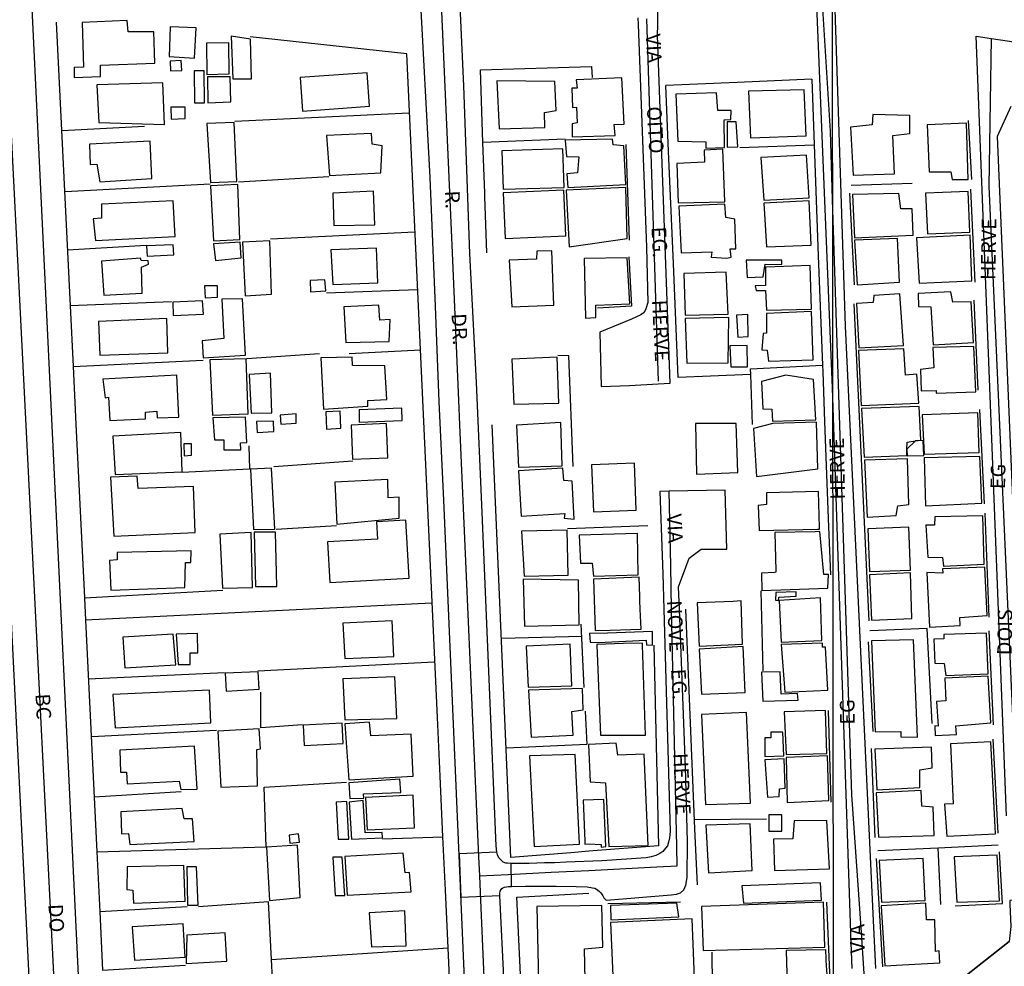
# Model space of a CAD drawing. Units: millimetres. Extents: x 185534 to 187948, y 1671515 to 1674289.
# Drawn here: x 185878 to 186046, y 1673437 to 1673600 of the extents above; entities that cross this region are included whole.
import ezdxf
from ezdxf.enums import TextEntityAlignment as Align

# ---------------------------------------------------------------- set-up
doc = ezdxf.new("R2010")
doc.units = ezdxf.units.MM
for name, color, linetype in [('V-CRUZAMENTO', 1, 'Continuous'), ('V-EDIFICACAO', 61, 'Continuous'), ('V-EIXO_DE_LOGRADOURO', 3, 'Continuous'), ('V-LOTE', 1, 'Continuous'), ('V-NOME_DOS_LOGRADOUROS', 7, 'Continuous'), ('V-QUADRA', 2, 'Continuous'), ('V-TESTADA', 210, 'Continuous'), ('X-LIMITE_1000', 7, 'Continuous')]:
    doc.layers.add(name, color=color, linetype=linetype)

msp = doc.modelspace()

# ---------------------------------------------------------------- linework, layer by layer
at = {"layer": 'V-CRUZAMENTO'}
for points in [[(185961.73, 1673455.11), (185961.14, 1673455.16), (185960.82, 1673455.18), (185960.36, 1673455.36), (185959.63, 1673456.1), (185959.42, 1673456.57), (185959.3, 1673457.07), (185952.82, 1673456.79), (185953.15, 1673449.32), (185959.81, 1673449.61), (185959.83, 1673450.05), (185959.89, 1673450.39), (185960.11, 1673450.79), (185960.33, 1673450.94), (185960.63, 1673451.07), (185960.95, 1673451.12), (185961.29, 1673451.18), (185961.81, 1673451.19)], [(186059.25, 1673442.17), (186054.68, 1673447.83), (186052.08, 1673447.18), (186050.63, 1673448.9), (186047.15, 1673448.76), (186047.17, 1673448.15), (186047.32, 1673444.32), (186047.03, 1673441.76), (186038.39, 1673434.91), (186042.6, 1673429.6), (186045.39, 1673429.09), (186045.47, 1673428.96), (186045.65, 1673428.67), (186046.58, 1673427.16), (186049.74, 1673427.29), (186049.68, 1673428.67), (186049.44, 1673434.25), (186051.29, 1673435.74)]]:
    msp.add_lwpolyline(points, close=True, dxfattribs=at)
at = {"layer": 'V-EDIFICACAO'}
for points in [[(185897.93, 1673597.62), (185896.15, 1673597.62), (185895.98, 1673599.57), (185888.26, 1673599.23), (185888.51, 1673591.59), (185886.9, 1673591.51), (185886.9, 1673589.81), (185891.4, 1673589.98), (185891.4, 1673591.93), (185900.74, 1673592.27), (185900.57, 1673597.62), (185897.93, 1673597.62)], [(185903.37, 1673598.47), (185903.2, 1673593.38), (185907.53, 1673593.12), (185907.78, 1673598.3), (185903.37, 1673598.47)], [(185913.81, 1673596.86), (185914.06, 1673589.56), (185917.29, 1673589.56), (185917.12, 1673596.35), (185913.81, 1673596.86)], [(185909.56, 1673595.67), (185909.65, 1673590.32), (185913.47, 1673590.41), (185913.38, 1673595.75), (185909.56, 1673595.67)], [(185903.34, 1673592.62), (185903.42, 1673590.95), (185905.32, 1673590.98), (185905.22, 1673592.69), (185903.34, 1673592.62)], [(185907.44, 1673590.92), (185907.53, 1673585.48), (185909.22, 1673585.48), (185909.14, 1673590.92), (185907.44, 1673590.92)], [(185909.73, 1673589.9), (185909.82, 1673585.48), (185913.72, 1673585.65), (185913.64, 1673589.9), (185909.73, 1673589.9)], [(185925.6, 1673589.81), (185926.03, 1673584.04), (185937.49, 1673584.89), (185937.06, 1673590.58), (185925.6, 1673589.81)], [(185959.3, 1673589.22), (185959.72, 1673580.98), (185967.53, 1673581.24), (185967.45, 1673583.79), (185969.48, 1673584.13), (185969.23, 1673589.13), (185959.3, 1673589.22)], [(185972.88, 1673589.39), (185973.03, 1673587.96), (185972.13, 1673587.96), (185972.24, 1673584.68), (185972.92, 1673584.72), (185973.07, 1673582.04), (185972.17, 1673581.84), (185972.2, 1673579.63), (185979.59, 1673579.88), (185979.42, 1673581.75), (185981.13, 1673581.8), (185980.72, 1673589.75), (185972.88, 1673589.39)], [(185890.8, 1673588.54), (185891.14, 1673582.09), (185902.35, 1673581.75), (185902.09, 1673588.88), (185890.8, 1673588.54)], [(186002.42, 1673587.44), (186002.76, 1673579.46), (186012.26, 1673579.8), (186011.92, 1673587.69), (186002.42, 1673587.44)], [(185989.94, 1673586.93), (185990.28, 1673578.86), (185995.11, 1673578.77), (185995.08, 1673577.67), (185998.31, 1673577.81), (185998.23, 1673582.56), (185999.39, 1673582.58), (185999.45, 1673584.13), (185997.15, 1673584.13), (185996.9, 1673587.18), (185989.94, 1673586.93)], [(185903.45, 1673584.72), (185903.54, 1673582.68), (185905.91, 1673582.77), (185905.91, 1673584.72), (185903.45, 1673584.72)], [(186023.71, 1673583.43), (186023.58, 1673581.69), (186019.88, 1673581.29), (186020.35, 1673573.03), (186027.4, 1673573.29), (186027.1, 1673579.84), (186030.04, 1673580.18), (186030.02, 1673583.27), (186023.71, 1673583.43)], [(185909.65, 1673581.92), (185910.24, 1673571.82), (185914.74, 1673571.99), (185914.32, 1673582.09), (185909.65, 1673581.92)], [(185998.75, 1673582.22), (185998.75, 1673577.83), (186000.55, 1673577.93), (186000.29, 1673582.22), (185998.75, 1673582.22)], [(186033.03, 1673581.71), (186033.37, 1673573.65), (186037.07, 1673573.65), (186037.27, 1673572.32), (186040.04, 1673572.34), (186039.73, 1673581.95), (186033.03, 1673581.71)], [(185930.1, 1673579.88), (185930.61, 1673573.01), (185939.44, 1673573.43), (185939.66, 1673578.06), (185937.95, 1673578.37), (185937.83, 1673580.22), (185930.1, 1673579.88)], [(185971.01, 1673579.03), (185971.25, 1673576.26), (185973.33, 1673576.22), (185973.13, 1673573.43), (185971.27, 1673573.26), (185971.44, 1673570.97), (185981.37, 1673571.48), (185981.03, 1673578.1), (185979.23, 1673578.27), (185979.13, 1673579.2), (185971.01, 1673579.03)], [(185889.53, 1673578.35), (185889.64, 1673574.9), (185890.79, 1673574.96), (185891.31, 1673571.9), (185900.23, 1673572.5), (185899.89, 1673578.86), (185889.53, 1673578.35)], [(185960.15, 1673577.25), (185960.4, 1673570.63), (185970.84, 1673570.97), (185970.59, 1673577.59), (185960.15, 1673577.25)], [(185990.11, 1673575.04), (185990.36, 1673568.34), (185998.34, 1673568.51), (185998, 1673577.5), (185994.78, 1673577.34), (185994.86, 1673575.3), (185990.11, 1673575.04)], [(186004.54, 1673576.06), (186005.05, 1673568.76), (186012.77, 1673569.19), (186012.35, 1673576.49), (186004.54, 1673576.06)], [(185910.24, 1673571.22), (185910.75, 1673561.8), (185915.25, 1673562.06), (185914.91, 1673571.48), (185910.24, 1673571.22)], [(185971.18, 1673570.46), (185971.69, 1673560.78), (185981.62, 1673562.23), (185981.37, 1673570.97), (185971.18, 1673570.46)], [(185931.21, 1673569.95), (185931.38, 1673564.43), (185938.42, 1673564.52), (185938.17, 1673570.29), (185931.21, 1673569.95)], [(185960.4, 1673570.04), (185960.74, 1673562.23), (185971.1, 1673562.65), (185970.76, 1673570.46), (185960.4, 1673570.04)], [(186020.24, 1673569.76), (186020.58, 1673562.34), (186030.63, 1673562.78), (186030.46, 1673567.3), (186028.47, 1673567.27), (186028.17, 1673569.92), (186020.24, 1673569.76)], [(186032.69, 1673569.99), (186033.04, 1673563.02), (186040.3, 1673563.28), (186040.05, 1673570.28), (186032.69, 1673569.99)], [(185891.57, 1673568.08), (185891.59, 1673565.71), (185890.15, 1673565.59), (185890.55, 1673561.89), (185904.21, 1673562.57), (185903.88, 1673568.68), (185891.57, 1673568.08)], [(185990.45, 1673567.74), (185990.87, 1673559.77), (185996.13, 1673559.92), (185996.02, 1673559.02), (185998.68, 1673558.83), (185999.41, 1673558.98), (185999.26, 1673560.41), (186000.21, 1673560.44), (186000.04, 1673565.54), (185998.51, 1673565.79), (185998.34, 1673568.08), (185990.45, 1673567.74)], [(186005.05, 1673568.25), (186005.47, 1673560.78), (186013.11, 1673561.04), (186012.77, 1673568.68), (186005.05, 1673568.25)], [(186020.56, 1673561.9), (186021, 1673554.28), (186028.24, 1673554.7), (186027.92, 1673562.2), (186020.56, 1673561.9)], [(186031.17, 1673562.3), (186031.61, 1673554.53), (186040.64, 1673554.96), (186040.39, 1673562.78), (186031.17, 1673562.3)], [(185899.29, 1673560.95), (185899.38, 1673559.17), (185903.96, 1673559.43), (185903.88, 1673561.12), (185899.29, 1673560.95)], [(185910.75, 1673561.29), (185911.09, 1673558.41), (185915.5, 1673558.92), (185915.33, 1673561.55), (185910.75, 1673561.29)], [(185915.76, 1673561.55), (185916.18, 1673552.38), (185920.68, 1673552.64), (185920.43, 1673561.8), (185915.76, 1673561.55)], [(185930.87, 1673560.27), (185931.21, 1673554.33), (185938.93, 1673554.59), (185938.67, 1673560.53), (185930.87, 1673560.27)], [(185891.57, 1673558.32), (185891.99, 1673552.47), (185898.53, 1673552.81), (185898.44, 1673557.27), (185899.63, 1673557.81), (185899.57, 1673558.37), (185898.36, 1673558.41), (185898.29, 1673558.83), (185891.57, 1673558.32)], [(185966.17, 1673560.02), (185966.09, 1673558.66), (185961.42, 1673558.49), (185961.85, 1673550.51), (185969.06, 1673550.77), (185968.72, 1673560.11), (185966.17, 1673560.02)], [(185974.24, 1673558.75), (185974.49, 1673548.56), (185976.27, 1673548.65), (185976.27, 1673550.77), (185982.05, 1673551.02), (185981.62, 1673558.92), (185974.24, 1673558.75)], [(186008.09, 1673557.76), (186008.09, 1673558.51), (186001.99, 1673558.49), (186002.16, 1673555.52), (186004.89, 1673555.61), (186005.27, 1673557.83)], [(186005.3, 1673556.73), (186005.3, 1673554.16), (186003.52, 1673554.08), (186003.72, 1673553.27), (186005.3, 1673553.32), (186005.47, 1673549.92), (186013.2, 1673550.09), (186012.94, 1673557.56), (186006.92, 1673557.36), (186005.3, 1673557.3)], [(185991.3, 1673556.2), (185991.55, 1673549.07), (185998.94, 1673549.24), (185998.6, 1673556.46), (185991.3, 1673556.2)], [(185909.22, 1673554.08), (185909.31, 1673552.04), (185911.43, 1673552.13), (185911.43, 1673554.08), (185909.22, 1673554.08)], [(185927.3, 1673555.01), (185927.39, 1673553.06), (185930.02, 1673553.23), (185929.85, 1673555.1), (185927.3, 1673555.01)], [(186023.88, 1673552.45), (186023.73, 1673551.21), (186020.9, 1673551.06), (186021.28, 1673543.49), (186028.94, 1673543.85), (186028.31, 1673552.73), (186023.88, 1673552.45)], [(186037.37, 1673551.31), (186037.08, 1673553.06), (186031.44, 1673552.79), (186031.52, 1673550.55), (186033.62, 1673550.48), (186034.01, 1673544), (186040.91, 1673544.37), (186040.56, 1673551.33), (186037.37, 1673551.31)], [(185903.79, 1673551.28), (185903.88, 1673548.99), (185909.05, 1673549.24), (185908.88, 1673551.53), (185903.79, 1673551.28)], [(185912.19, 1673551.79), (185912.53, 1673545.08), (185908.8, 1673544.66), (185908.97, 1673541.77), (185916.27, 1673542.2), (185915.76, 1673551.87), (185912.19, 1673551.79)], [(185933.07, 1673550.51), (185933.41, 1673544.4), (185940.88, 1673544.57), (185941.03, 1673548.3), (185939.23, 1673548.2), (185939.1, 1673550.77), (185933.07, 1673550.51)], [(186000.37, 1673549.06), (186000.56, 1673545.31), (186002.37, 1673545.43), (186002.31, 1673549.16), (186000.37, 1673549.06)], [(186005.47, 1673549.33), (186005.5, 1673546), (186004.94, 1673545.92), (186004.71, 1673543.13), (186005.58, 1673543.07), (186005.81, 1673541.18), (186013.45, 1673541.43), (186013.2, 1673549.67), (186005.47, 1673549.33)], [(185891.06, 1673547.97), (185891.31, 1673542.2), (185902.94, 1673542.62), (185902.77, 1673548.48), (185891.06, 1673547.97)], [(185991.55, 1673548.48), (185991.81, 1673540.84), (185998.94, 1673540.92), (185999.02, 1673548.65), (185991.55, 1673548.48)], [(185999.19, 1673543.81), (185999.36, 1673540.24), (186002.25, 1673540.24), (186002.16, 1673543.89), (185999.19, 1673543.81)], [(186033.98, 1673543.54), (186034.13, 1673540.05), (186031.85, 1673539.78), (186031.95, 1673536.12), (186034.54, 1673536.17), (186034.57, 1673535.72), (186041.32, 1673535.95), (186041, 1673543.68), (186033.98, 1673543.54)], [(186021.24, 1673543.01), (186021.68, 1673533.58), (186031.56, 1673534), (186031.26, 1673538.93), (186029.3, 1673538.76), (186029.02, 1673543.29), (186021.24, 1673543.01)], [(185910.16, 1673541.43), (185910.58, 1673531.93), (185916.69, 1673532.18), (185916.35, 1673541.6), (185910.16, 1673541.43)], [(185929.17, 1673541.77), (185929.59, 1673532.94), (185937.2, 1673533.5), (185937.2, 1673534.44), (185940.46, 1673534.64), (185940.12, 1673540.41), (185934.6, 1673540.43), (185934.52, 1673541.88), (185929.17, 1673541.77)], [(185961.85, 1673541.52), (185962.19, 1673533.79), (185969.91, 1673533.96), (185969.65, 1673541.86), (185961.85, 1673541.52)], [(185891.82, 1673538.12), (185892.19, 1673534.9), (185892.76, 1673534.99), (185893.01, 1673530.99), (185899.12, 1673531.33), (185899.12, 1673532.44), (185901.04, 1673532.62), (185901.13, 1673531.48), (185904.81, 1673531.59), (185904.47, 1673538.8), (185891.82, 1673538.12)], [(185916.86, 1673538.89), (185917.2, 1673532.27), (185920.77, 1673532.35), (185920.51, 1673539.14), (185916.86, 1673538.89)], [(186008.78, 1673538.8), (186004.62, 1673537.7), (186004.88, 1673533.03), (186006.41, 1673532.94), (186006.49, 1673530.91), (186013.96, 1673531.16), (186013.54, 1673538.04), (186008.78, 1673538.8)], [(185922.21, 1673531.93), (185922.29, 1673530.4), (185924.92, 1673530.57), (185924.92, 1673532.18), (185922.21, 1673531.93)], [(185930.02, 1673532.52), (185930.1, 1673529.55), (185932.56, 1673529.72), (185932.48, 1673532.61), (185930.02, 1673532.52)], [(185935.7, 1673532.86), (185935.7, 1673530.74), (185943.09, 1673530.99), (185943, 1673533.11), (185935.7, 1673532.86)], [(186029.54, 1673526.1), (186029.57, 1673527.33), (186031, 1673527.53), (186031.92, 1673527.66), (186031.65, 1673533.44), (186021.76, 1673533.07), (186022.19, 1673524.75), (186029.52, 1673525.01)], [(186032.12, 1673532), (186032.46, 1673525.26), (186041.91, 1673525.52), (186041.67, 1673532.31), (186032.12, 1673532)], [(185910.67, 1673531.5), (185910.92, 1673527.68), (185912.53, 1673527.68), (185912.54, 1673526.01), (185915.42, 1673526.01), (185915.41, 1673527.18), (185916.48, 1673527.26), (185916.27, 1673531.59), (185910.67, 1673531.5)], [(185918.13, 1673530.82), (185918.22, 1673528.96), (185921.11, 1673529.13), (185921.02, 1673530.91), (185918.13, 1673530.82)], [(185934.35, 1673530.23), (185934.6, 1673524.37), (185940.63, 1673524.63), (185940.37, 1673530.48), (185934.35, 1673530.23)], [(185962.69, 1673530.23), (185963.03, 1673523.01), (185970.5, 1673523.27), (185970.25, 1673530.65), (185962.69, 1673530.23)], [(185993.34, 1673530.48), (185993.5, 1673521.83), (186000.55, 1673522.08), (186000.29, 1673530.48), (185993.34, 1673530.48)], [(186006.58, 1673530.48), (186003.27, 1673529.63), (186003.77, 1673521.4), (186014.3, 1673522.76), (186014.04, 1673530.74), (186006.58, 1673530.48)], [(185893.52, 1673528.36), (185893.94, 1673521.74), (185905.4, 1673522.25), (185905.15, 1673528.96), (185893.52, 1673528.36)], [(185905.66, 1673527), (185905.74, 1673524.97), (185907.02, 1673525.05), (185907.02, 1673527), (185905.66, 1673527)], [(186029.54, 1673526.1), (186029.58, 1673524.98), (186032.42, 1673525.01), (186032.31, 1673527.6), (186031, 1673527.53)], [(185975.51, 1673523.44), (185975.85, 1673515.38), (185983.15, 1673515.63), (185982.9, 1673523.69), (185975.51, 1673523.44)], [(186022.25, 1673524.22), (186022.71, 1673514.46), (186027.71, 1673514.72), (186027.96, 1673516.41), (186029.87, 1673516.63), (186029.61, 1673524.46), (186022.25, 1673524.22)], [(186032.46, 1673524.63), (186032.72, 1673516.42), (186042.34, 1673516.86), (186042.02, 1673524.86), (186032.46, 1673524.63)], [(185917.12, 1673522.67), (185917.63, 1673512.32), (185921.28, 1673512.4), (185920.68, 1673522.84), (185917.12, 1673522.67)], [(185963.03, 1673522.42), (185963.46, 1673514.61), (185970.93, 1673515.06), (185970.8, 1673514.3), (185972.54, 1673514.1), (185972.2, 1673520.64), (185970.76, 1673520.72), (185970.59, 1673522.84), (185963.03, 1673522.42)], [(185897.85, 1673519.36), (185897.68, 1673521.49), (185893.1, 1673521.32), (185893.69, 1673511.22), (185907.61, 1673511.81), (185907.36, 1673519.7), (185897.85, 1673519.36)], [(185931.55, 1673520.47), (185931.88, 1673513.25), (185942.58, 1673514.27), (185942.58, 1673517.9), (185940.71, 1673517.79), (185940.63, 1673520.89), (185931.55, 1673520.47)], [(186014.54, 1673512.69), (186014.38, 1673518.86), (186005.47, 1673518.6), (186005.47, 1673516.65), (186004.03, 1673516.48), (186004.2, 1673512.15), (186014.24, 1673512.39), (186014.55, 1673512.4), (186014.54, 1673512.69)], [(185930.27, 1673510.2), (185930.7, 1673503.24), (185944.28, 1673504), (185943.68, 1673513.93), (185938.67, 1673513.68), (185938.84, 1673510.71), (185930.27, 1673510.2)], [(186034.31, 1673514.49), (186034.27, 1673513.1), (186032.78, 1673513.07), (186033.13, 1673507.61), (186035.62, 1673507.56), (186035.81, 1673506.06), (186042.76, 1673506.41), (186042.52, 1673514.69)], [(185911.85, 1673511.56), (185912.28, 1673502.3), (185917.46, 1673502.39), (185917.2, 1673511.81), (185911.85, 1673511.56)], [(185917.71, 1673511.9), (185917.96, 1673502.56), (185921.61, 1673502.56), (185921.36, 1673511.9), (185917.71, 1673511.9)], [(185963.54, 1673512.07), (185963.97, 1673504.34), (185971.52, 1673504.51), (185971.35, 1673512.24), (185963.54, 1673512.07)], [(185973.39, 1673511.39), (185973.64, 1673506.55), (185975.6, 1673506.55), (185975.85, 1673504.34), (185983.49, 1673504.6), (185983.4, 1673511.64), (185973.39, 1673511.39)], [(186016.11, 1673504.62), (186015.32, 1673504.65), (186014.64, 1673511.98), (186013.81, 1673511.96), (186006.92, 1673511.81), (186007.08, 1673505.23), (186007.08, 1673505.02), (186006.85, 1673505), (186004.62, 1673504.85), (186004.71, 1673501.88), (186016, 1673502.3), (186016.11, 1673504.62)], [(186022.86, 1673512.45), (186023.12, 1673505.15), (186030.13, 1673505.4), (186029.86, 1673512.74), (186022.86, 1673512.45)], [(185894.28, 1673508.42), (185894.26, 1673507.13), (185892.95, 1673507.05), (185893.18, 1673501.97), (185905.83, 1673502.39), (185905.99, 1673506.69), (185906.9, 1673506.71), (185906.93, 1673508.67), (185894.28, 1673508.42)], [(186023.1, 1673504.59), (186023.45, 1673496.83), (186030.35, 1673497.08), (186030.12, 1673504.93), (186023.1, 1673504.59)], [(186035.62, 1673505.62), (186035.69, 1673504.88), (186032.95, 1673504.98), (186033.41, 1673495.63), (186038.64, 1673495.9), (186038.57, 1673497.27), (186043.29, 1673497.6), (186042.86, 1673505.86), (186035.62, 1673505.62)], [(185963.8, 1673503.83), (185964.05, 1673495.77), (185973.39, 1673496.02), (185973.3, 1673503.66), (185963.8, 1673503.83)], [(185983.81, 1673500.17), (185983.79, 1673500.85), (185983.66, 1673504.17), (185975.85, 1673503.83), (185976.11, 1673495.01), (185978.73, 1673495.09), (185984, 1673495.26), (185983.87, 1673498.7), (185983.81, 1673500.17)], [(186007.08, 1673501.54), (186007.01, 1673500.21), (186007.54, 1673500.19), (186007.62, 1673500.77), (186010.55, 1673500.91), (186010.56, 1673501.65), (186007.08, 1673501.54)], [(185993.59, 1673499.76), (185993.93, 1673492.37), (186001.4, 1673492.71), (186001.14, 1673500.1), (186001.14, 1673500.1), (185999.79, 1673500.01), (185993.59, 1673499.76)], [(186007.68, 1673500.18), (186008.02, 1673493.05), (186014.98, 1673493.31), (186014.72, 1673500.61), (186007.68, 1673500.18)], [(185932.9, 1673496.28), (185933.24, 1673490.25), (185941.65, 1673490.59), (185941.39, 1673496.7), (185932.9, 1673496.28)], [(185984.88, 1673493.37), (185984.92, 1673492.55), (185985.95, 1673492.54), (185985.95, 1673494.84), (185978.24, 1673494.6), (185975.17, 1673494.5), (185975.26, 1673493.05), (185976.63, 1673492.99), (185984.88, 1673493.37)], [(185895.22, 1673493.9), (185895.56, 1673488.64), (185904.3, 1673489.15), (185903.88, 1673494.41), (185895.22, 1673493.9)], [(185904.38, 1673494.41), (185904.72, 1673489.23), (185906.76, 1673489.23), (185906.79, 1673491.22), (185908.08, 1673491.22), (185908.03, 1673494.5), (185904.38, 1673494.41)], [(186023.44, 1673493.28), (186024.12, 1673477.69), (186028.48, 1673477.71), (186028.48, 1673476.8), (186031.33, 1673476.78), (186030.65, 1673493.44), (186023.44, 1673493.28)], [(186035.84, 1673494.32), (186035.83, 1673493.59), (186034.16, 1673493.56), (186034.32, 1673489.45), (186035.89, 1673489.4), (186036.2, 1673487.31), (186043.46, 1673487.58), (186043.19, 1673494.57), (186035.84, 1673494.32)], [(185964.31, 1673492.37), (185964.65, 1673485.33), (185972.12, 1673485.58), (185971.86, 1673492.71), (185964.31, 1673492.37)], [(185984.26, 1673492.62), (185984.25, 1673492.88), (185981, 1673492.78), (185976.44, 1673492.63), (185976.44, 1673492.52), (185977.04, 1673477.1), (185984.76, 1673477.1), (185984.26, 1673492.52)], [(185993.93, 1673491.86), (185994.35, 1673484.14), (186001.82, 1673484.4), (186001.48, 1673492.29), (185993.93, 1673491.86)], [(186008.02, 1673492.63), (186008.61, 1673484.48), (186016, 1673484.82), (186015.6, 1673492.19), (186015.05, 1673492.18), (186015.06, 1673492.88), (186008.02, 1673492.63)], [(185912.79, 1673487.71), (185912.96, 1673484.65), (185918.56, 1673484.99), (185918.39, 1673487.96), (185912.79, 1673487.71)], [(186004.62, 1673487.88), (186004.88, 1673482.95), (186010.9, 1673483.12), (186010.82, 1673484.23), (186008.02, 1673484.14), (186007.85, 1673487.96), (186004.62, 1673487.88)], [(185932.9, 1673486.77), (185933.24, 1673479.73), (185942.15, 1673479.98), (185941.82, 1673487.11), (185932.9, 1673486.77)], [(186036.01, 1673486.85), (186036.2, 1673483), (186034.6, 1673482.87), (186034.9, 1673478.62), (186034.34, 1673478.67), (186034.35, 1673477.04), (186038.02, 1673477.23), (186037.89, 1673478.71), (186043.88, 1673479.19), (186043.44, 1673487.19), (186036.01, 1673486.85)], [(185893.52, 1673484.06), (185893.94, 1673478.37), (185910.33, 1673479.22), (185910.07, 1673484.82), (185893.52, 1673484.06)], [(185964.73, 1673484.82), (185965.16, 1673476.76), (185972.37, 1673477.1), (185972.12, 1673481.17), (185974.07, 1673481.42), (185973.98, 1673485.07), (185964.73, 1673484.82)], [(186008.53, 1673481.09), (186008.87, 1673473.79), (186015.83, 1673473.96), (186015.57, 1673481.34), (186008.53, 1673481.09)], [(185994.35, 1673480.66), (185995.03, 1673465.21), (186002.76, 1673465.47), (186002.08, 1673481), (185994.35, 1673480.66)], [(185911.51, 1673477.78), (185912.02, 1673468.18), (185918.3, 1673468.44), (185918.2, 1673474.67), (185918.8, 1673474.78), (185918.56, 1673478.2), (185911.51, 1673477.78)], [(185926.11, 1673478.79), (185926.28, 1673475.31), (185932.99, 1673475.65), (185932.82, 1673479.13), (185926.11, 1673478.79)], [(185937.74, 1673477.01), (185937.49, 1673479.3), (185933.24, 1673479.05), (185933.92, 1673469.46), (185944.96, 1673470.05), (185944.62, 1673477.27), (185937.74, 1673477.01)], [(186006.24, 1673477.61), (186006.2, 1673476.65), (186005.2, 1673476.63), (186005.22, 1673473.45), (186008.44, 1673473.53), (186008.27, 1673477.61), (186006.24, 1673477.61)], [(185894.71, 1673474.55), (185894.85, 1673470.73), (185895.86, 1673470.73), (185895.98, 1673468.78), (185904.89, 1673469.2), (185905.15, 1673467.76), (185907.95, 1673467.84), (185907.53, 1673475.23), (185894.71, 1673474.55)], [(185980.01, 1673473.7), (185979.75, 1673475.74), (185975, 1673475.48), (185975.26, 1673469.12), (185977.89, 1673468.95), (185978.48, 1673458), (185985.19, 1673458.17), (185984.51, 1673473.87), (185980.01, 1673473.7)], [(186024.05, 1673474.69), (186024.4, 1673467.72), (186031.77, 1673468.13), (186031.77, 1673471.15), (186033.87, 1673471.51), (186033.76, 1673475.06), (186024.05, 1673474.69)], [(186044.67, 1673461.35), (186043.88, 1673475.94), (186037.02, 1673475.62), (186037.47, 1673465.32), (186035.99, 1673465.27), (186036.39, 1673459.81), (186043.48, 1673460.16), (186044.73, 1673460.22), (186044.67, 1673461.35)], [(185973.47, 1673458.46), (185972.71, 1673473.79), (185964.9, 1673473.53), (185965.67, 1673458), (185973.43, 1673458.42), (185973.47, 1673458.42), (185973.47, 1673458.46)], [(186005.22, 1673472.85), (186005.64, 1673466.49), (186007.68, 1673466.57), (186007.69, 1673467.92), (186008.69, 1673468.01), (186008.53, 1673473.02), (186005.22, 1673472.85)], [(186008.87, 1673473.28), (186009.04, 1673465.55), (186016.17, 1673465.89), (186015.91, 1673473.53), (186008.87, 1673473.28)], [(185933.92, 1673468.95), (185934.09, 1673466.23), (185936.5, 1673466.33), (185936.45, 1673467.04), (185942.83, 1673467.25), (185942.66, 1673469.54), (185933.92, 1673468.95)], [(185936.81, 1673466.4), (185937.06, 1673460.88), (185945.21, 1673461.22), (185944.96, 1673466.83), (185936.81, 1673466.4)], [(185975.03, 1673458.46), (185977.17, 1673458.39), (185977.17, 1673457.9), (185977.97, 1673458), (185977.63, 1673466.06), (185974.07, 1673465.98), (185974.35, 1673458.94), (185974.37, 1673458.41), (185975.03, 1673458.46)], [(186024.29, 1673467.19), (186024.64, 1673459.6), (186034.2, 1673459.92), (186034.04, 1673464.75), (186032.11, 1673464.92), (186031.99, 1673467.59), (186024.29, 1673467.19)], [(185894.88, 1673463.94), (185894.98, 1673460.22), (185896.2, 1673460.26), (185896.41, 1673458.34), (185907.44, 1673458.85), (185907.19, 1673462.75), (185905.74, 1673462.75), (185905.4, 1673464.53), (185894.88, 1673463.94)], [(185931.8, 1673465.64), (185932.14, 1673459.27), (185933.92, 1673459.27), (185933.58, 1673465.72), (185931.8, 1673465.64)], [(185934.01, 1673465.64), (185934.43, 1673459.27), (185939.69, 1673459.53), (185939.67, 1673460.41), (185936.72, 1673460.38), (185936.38, 1673465.89), (185934.01, 1673465.64)], [(186005.9, 1673463.43), (186005.9, 1673460.63), (186008.1, 1673460.63), (186008.1, 1673463.43), (186005.9, 1673463.43)], [(185995.12, 1673461.65), (185995.54, 1673453.5), (186003.01, 1673453.93), (186002.67, 1673461.9), (185995.12, 1673461.65)], [(186010.23, 1673462.41), (186009.97, 1673459.36), (186006.66, 1673459.27), (186006.83, 1673453.93), (186016.25, 1673454.18), (186015.83, 1673462.5), (186010.23, 1673462.41)], [(185923.74, 1673459.95), (185923.82, 1673458.59), (185925.52, 1673458.76), (185925.35, 1673460.21), (185923.74, 1673459.95)], [(185919.83, 1673457.91), (185920.34, 1673448.75), (185925.6, 1673449.26), (185925.18, 1673458.25), (185919.83, 1673457.91)], [(185931.21, 1673456.22), (185931.63, 1673449.6), (185933.24, 1673449.6), (185932.82, 1673456.22), (185931.21, 1673456.22)], [(185933.24, 1673456.3), (185933.67, 1673449.68), (185944.62, 1673450.28), (185944.35, 1673453.55), (185943.58, 1673453.51), (185943.26, 1673456.9), (185933.24, 1673456.3)], [(186024.8, 1673455.65), (186025.16, 1673448.46), (186032.66, 1673448.79), (186032.33, 1673455.95), (186024.8, 1673455.65)], [(186037.61, 1673456.27), (186038.06, 1673448.46), (186045.39, 1673448.72), (186044.97, 1673456.56), (186037.61, 1673456.27)], [(185895.98, 1673454.52), (185895.9, 1673450.64), (185896.94, 1673450.55), (185897.09, 1673448.32), (185905.91, 1673448.66), (185905.66, 1673454.77), (185895.98, 1673454.52)], [(185906.17, 1673454.52), (185906.34, 1673447.98), (185908.12, 1673447.98), (185907.86, 1673454.52), (185906.17, 1673454.52)], [(186001.23, 1673451.29), (186001.57, 1673448.32), (186014.89, 1673448.83), (186014.72, 1673451.8), (186001.23, 1673451.29)], [(185966.17, 1673447.73), (185966.51, 1673432.37), (185974.49, 1673432.45), (185974.32, 1673440.51), (185977.46, 1673440.77), (185977.29, 1673447.9), (185966.17, 1673447.73)], [(185978.74, 1673447.9), (185978.82, 1673445.44), (185990.45, 1673445.95), (185990.11, 1673448.32), (185978.74, 1673447.9)], [(185994.35, 1673447.73), (185994.61, 1673440.18), (186015.49, 1673440.77), (186015.23, 1673448.49), (185994.35, 1673447.73)], [(186028.75, 1673437.76), (186035.19, 1673438.1), (186035.05, 1673440.13), (186034.45, 1673440.02), (186034.31, 1673445.47), (186032.86, 1673445.44), (186032.75, 1673448.33), (186025.14, 1673447.88), (186025.2, 1673446.78), (186025.52, 1673441.48), (186025.75, 1673437.6), (186028.75, 1673437.76)], [(185937.4, 1673446.63), (185937.83, 1673440.85), (185943.77, 1673441.02), (185943.51, 1673446.97), (185937.4, 1673446.63)], [(185896.83, 1673444.25), (185897.26, 1673438.56), (185905.91, 1673439.07), (185905.57, 1673444.76), (185896.83, 1673444.25)], [(185978.74, 1673445.01), (185979.42, 1673430.67), (185993.34, 1673431.09), (185992.74, 1673445.61), (185978.74, 1673445.01)], [(185906.17, 1673442.81), (185906.08, 1673437.97), (185913.04, 1673438.39), (185912.79, 1673443.23), (185906.17, 1673442.81)], [(186015.78, 1673437.36), (186015.66, 1673440.34), (186008.87, 1673440.18), (186009.04, 1673434.32), (186006.15, 1673434.15), (186006.58, 1673425.92), (186016.25, 1673426.26), (186015.8, 1673437.1), (186015.78, 1673437.36)]]:
    msp.add_lwpolyline(points, close=True, dxfattribs=at)
at = {"layer": 'V-EIXO_DE_LOGRADOURO'}
for points in [[(185887.58, 1673353.44), (185875.2, 1673599.29), (185875.13, 1673600.59), (185874.46, 1673613.92), (185874.08, 1673621.46)], [(185949.2, 1673614.8), (185949.57, 1673606.3), (185951.45, 1673563.61), (185951.62, 1673559.74), (185952.72, 1673534.5), (185952.91, 1673530.29), (185956.16, 1673456.27), (185956.3, 1673453.01)], [(186023.36, 1673419.29), (186022.15, 1673437.1), (186021.73, 1673443.31), (186020.12, 1673466.85), (186016.81, 1673568.89), (186016.43, 1673580.59), (186015.01, 1673603.48), (186014.67, 1673608.99)], [(185984.92, 1673599.83), (185986.95, 1673537.74)], [(186049.06, 1673449.01), (186048.65, 1673458.34), (186048.35, 1673465.03), (186043.63, 1673571.19), (186044.02, 1673596.47)], [(185956.3, 1673453.01), (185961.23, 1673453.25), (185968.62, 1673453.61), (185975.03, 1673453.93), (185986.69, 1673454.51), (185990.21, 1673454.68), (185990.14, 1673457.96), (185989.24, 1673498.7), (185989.08, 1673506.14), (185988.8, 1673518.91)], [(185956.3, 1673453.01), (185956.48, 1673448.81), (185959.09, 1673389.41), (185959.99, 1673381.06)]]:
    msp.add_lwpolyline(points, dxfattribs=at)
at = {"layer": 'V-LOTE'}
for points in [[(185883.83, 1673599.29), (185886.21, 1673550.64)], [(185943.89, 1673593.82), (185917.06, 1673596.77)], [(185950.06, 1673459.67), (185949.59, 1673470.08), (185949.12, 1673480.15), (185947.07, 1673524.66), (185946.68, 1673533.31), (185943.89, 1673593.82)], [(185956.47, 1673591.09), (185975.49, 1673591.68), (185975.62, 1673589.81)], [(185956.91, 1673578.65), (185956.47, 1673591.09)], [(186013.22, 1673589.5), (186000.46, 1673588.96), (185988.24, 1673588.44)], [(186013.22, 1673589.5), (186013.64, 1673578.26)], [(185990.38, 1673538.38), (185989.54, 1673557.91), (185988.72, 1673577.18), (185988.24, 1673588.44)], [(185914.4, 1673582.29), (185944.3, 1673583.74)], [(185884.84, 1673580.73), (185898.96, 1673581.43)], [(185971.02, 1673579.22), (185956.91, 1673578.65)], [(185957.58, 1673559.74), (185957.24, 1673569.4), (185957.22, 1673570.01), (185956.91, 1673578.65)], [(186000.92, 1673577.78), (186013.64, 1673578.26)], [(186013.64, 1673578.26), (186014.36, 1673559.26), (186015.07, 1673540.48)], [(185930.54, 1673572.76), (185915.06, 1673571.83)], [(185910.21, 1673571.54), (185885.34, 1673570.21)], [(186020, 1673571.33), (186030.46, 1673571.7)], [(185920.52, 1673562.13), (185945.23, 1673563.35)], [(185885.74, 1673560.28), (185899.24, 1673561.07)], [(185945.7, 1673553.41), (185930.13, 1673552.84)], [(185903.6, 1673551.36), (185886.21, 1673550.64)], [(185886.21, 1673550.64), (185886.72, 1673540.28)], [(185916.48, 1673541.64), (185928.92, 1673542.48)], [(185933.99, 1673542.5), (185946.21, 1673543.15)], [(185972.35, 1673523.11), (185971.61, 1673542.11), (185969.76, 1673542.13)], [(185886.72, 1673540.28), (185908.98, 1673541.35)], [(185886.72, 1673540.28), (185887.2, 1673530.41), (185888.65, 1673500.64)], [(186002.79, 1673538.88), (186002.75, 1673539.88), (186015.07, 1673540.48)], [(186015.07, 1673540.48), (186015.11, 1673539.34), (186015.43, 1673530.86), (186016.06, 1673514.21), (186016.42, 1673504.57)], [(186002.79, 1673538.88), (185990.38, 1673538.38)], [(186003.09, 1673530.31), (186002.79, 1673538.88)], [(185986.16, 1673492.52), (185986.97, 1673458.16), (185975.03, 1673457.2), (185971.96, 1673456.95), (185961.72, 1673456.12), (185958.51, 1673530.29)], [(185916.79, 1673526.69), (185916.92, 1673522.7), (185905.41, 1673522.08)], [(185934.61, 1673524.06), (185921.11, 1673523.09)], [(185921.5, 1673512.38), (185931.83, 1673513.04)], [(185985.15, 1673512.98), (185971.39, 1673512.45)], [(185888.65, 1673500.64), (185912.39, 1673501.94)], [(186004.94, 1673488.12), (186004.55, 1673501.84)], [(185888.65, 1673500.64), (185888.84, 1673496.78)], [(185948.16, 1673499.73), (185888.84, 1673496.78)], [(185993.64, 1673451.46), (185993.23, 1673461.05), (185991.64, 1673498.7)], [(185888.84, 1673496.78), (185890.78, 1673457.13)], [(185974.24, 1673485.26), (185973.76, 1673496.11)], [(186033.88, 1673479.08), (186033, 1673495.4), (186023.19, 1673494.97)], [(185973.85, 1673493.98), (185960.17, 1673493.69)], [(185918.38, 1673488.11), (185948.58, 1673489.65)], [(185889.37, 1673486.76), (185912.64, 1673487.82)], [(185926, 1673478.88), (185918.85, 1673478.33), (185918.85, 1673484.48)], [(185974.41, 1673481.21), (185974.72, 1673475.48), (185960.95, 1673474.89)], [(185911.26, 1673477.89), (185889.91, 1673476.81)], [(185890.78, 1673457.13), (185919.81, 1673457.99), (185919.45, 1673468.21), (185933.53, 1673469.07)], [(185890.34, 1673466.51), (185905.21, 1673467.43)], [(185993.19, 1673462.62), (186005.46, 1673462.76)], [(185939.71, 1673459.35), (185950.06, 1673459.67)], [(185950.94, 1673440.67), (185950.48, 1673450.56), (185950.06, 1673459.67)], [(186024.58, 1673457.35), (186034.89, 1673457.82)], [(186034.89, 1673457.82), (186045.16, 1673458.28)], [(186035.32, 1673448.1), (186034.89, 1673457.82)], [(185890.78, 1673457.13), (185891.29, 1673446.8)], [(185978.42, 1673390.94), (185970.83, 1673384.5), (185965.49, 1673390.3), (185962.71, 1673449.36), (185975.03, 1673450.02)], [(185906.25, 1673447.67), (185891.29, 1673446.8)], [(185920.71, 1673438.68), (185920.19, 1673448.53), (185908.19, 1673447.69)], [(185891.29, 1673446.8), (185891.77, 1673436.85)], [(185920.71, 1673438.68), (185950.94, 1673440.67)], [(185946.99, 1673370.23), (185954.14, 1673371.11), (185953.76, 1673379.48), (185952.37, 1673409.6), (185951.89, 1673419.99), (185950.94, 1673440.67)], [(185993.71, 1673425.81), (185993.64, 1673427.98), (185996.28, 1673428.68), (185996.15, 1673439.89)], [(185891.77, 1673436.85), (185905.97, 1673437.68)], [(185892.75, 1673417.18), (185921.78, 1673418.34), (185921.23, 1673428.72), (185920.71, 1673438.68)]]:
    msp.add_lwpolyline(points, dxfattribs=at)
at = {"layer": 'V-QUADRA'}
for points in [[(185870.24, 1673613.97), (185882.72, 1673363.14), (185882.7, 1673359.67), (185882.7, 1673358.71), (185881.05, 1673356.3), (185879.74, 1673355.97), (185874.16, 1673354.58)], [(185962.75, 1673388.85), (185959.81, 1673449.61), (185959.83, 1673450.05), (185959.89, 1673450.39), (185960.03, 1673450.66), (185960.15, 1673450.82), (185960.33, 1673450.94), (185960.63, 1673451.07), (185960.95, 1673451.12), (185961.29, 1673451.18), (185964.21, 1673451.23), (185969.43, 1673451.25), (185972.88, 1673451.16), (185974.75, 1673451.1), (185975.7, 1673450.95), (185976.09, 1673450.86), (185976.53, 1673450.62), (185976.9, 1673450.3), (185977.13, 1673450.09), (185977.47, 1673449.55), (185977.63, 1673449.24), (185977.84, 1673448.98), (185977.97, 1673448.88), (185978.1, 1673448.85), (185989.16, 1673449.72), (185990.05, 1673449.84), (185990.77, 1673450.06), (185991.35, 1673450.62), (185991.68, 1673451.37), (185991.9, 1673452.71), (185991.96, 1673458.87), (185991.59, 1673471.6), (185990.56, 1673498.7), (185990.42, 1673502.5), (185991.64, 1673505.87), (185992.21, 1673507.45), (185994.27, 1673508.97), (185998.68, 1673508.97), (185998.4, 1673519.09), (185988.8, 1673518.91), (185987.24, 1673518.88), (185987.7, 1673504.76), (185987.9, 1673498.7), (185989.01, 1673460.61), (185988.89, 1673459.51), (185988.68, 1673458.76), (185988.5, 1673458.12), (185988.18, 1673457.73), (185987.75, 1673457.16), (185987.24, 1673456.83), (185986.55, 1673456.49), (185985.72, 1673456.25), (185984.87, 1673456.1), (185977.28, 1673455.55), (185971.16, 1673455.31), (185969.17, 1673455.22), (185967.46, 1673455.2), (185964.83, 1673455.13), (185963.38, 1673455.09), (185962.46, 1673455.08), (185961.73, 1673455.11), (185961.14, 1673455.16), (185960.82, 1673455.18), (185960.36, 1673455.36), (185959.63, 1673456.1), (185959.42, 1673456.57), (185959.3, 1673457.07), (185959.16, 1673458.16), (185956.78, 1673515.23), (185955.84, 1673537.54), (185954.65, 1673559.66), (185953.65, 1673588.36), (185952.75, 1673608.38)], [(186049.25, 1673606.59), (186017.08, 1673604.97), (186018.97, 1673547.19), (186023.76, 1673445.34), (186024.15, 1673437.1)], [(185879.49, 1673604.95), (185879.77, 1673599.29), (185891.12, 1673362.02)], [(185956.29, 1673377.09), (185950.19, 1673517.36), (185949.42, 1673534.19), (185948.77, 1673550.62), (185947.86, 1673572.67), (185946.09, 1673605.6)], [(185983.46, 1673600), (185983.5, 1673598.86), (185984.94, 1673560.74), (185985.13, 1673551.25), (185984.8, 1673550.14), (185984.52, 1673549.55), (185983.98, 1673549.14), (185982.34, 1673548.38), (185976.91, 1673546.16), (185977.19, 1673536.84), (185982.03, 1673537.02), (185986.94, 1673537.3), (185989, 1673537.39), (185986.81, 1673596.98), (185986.85, 1673598.89), (185986.85, 1673601.3)], [(186014.02, 1673602.15), (186016.72, 1673536.64), (186016.72, 1673536.64), (186019.92, 1673441.5), (186020.08, 1673437.1)], [(186046.58, 1673463.26), (186041.37, 1673596.86), (186044.02, 1673596.47), (186055.92, 1673594.72)], [(186047.34, 1673584.85), (186044.99, 1673579.7), (186049.78, 1673466.46)], [(186028.4, 1673426.99), (186047.03, 1673441.76)]]:
    msp.add_lwpolyline(points, dxfattribs=at)
at = {"layer": 'V-TESTADA'}
for points in [[(186040.66, 1673572.3), (186040.11, 1673582.44)], [(185981.41, 1673578.29), (185981.98, 1673561.9)], [(186041.2, 1673554.75), (186040.48, 1673570.67)], [(186019.72, 1673569.97), (186020.52, 1673554.25)], [(185981.89, 1673559.05), (185982.38, 1673550.62), (185976.55, 1673550.29)], [(186020.45, 1673551.01), (186022.99, 1673496.68)], [(186041.71, 1673536.23), (186041.06, 1673551.64)], [(186042.84, 1673516.76), (186042, 1673532.89)], [(186043.63, 1673497.31), (186042.95, 1673515.16)], [(186044.36, 1673478.87), (186043.63, 1673494.99)], [(186022.92, 1673493.12), (186023.69, 1673477.7)], [(186016.04, 1673481.3), (186016.48, 1673465.63)], [(186045.19, 1673460.33), (186044.32, 1673476.44)], [(186023.41, 1673474.8), (186024.06, 1673459.54)], [(186024.26, 1673455.96), (186025.34, 1673437.42)], [(186037.81, 1673447.86), (186045.92, 1673448.26), (186045.41, 1673457.13)], [(185978.31, 1673448.23), (185990.76, 1673448.56)], [(186015.75, 1673448.5), (186016.72, 1673425.7)]]:
    msp.add_lwpolyline(points, dxfattribs=at)
at = {"layer": 'X-LIMITE_1000'}
msp.add_line((186019.41, 1671515.23), (186015.9, 1674286.64), dxfattribs=at)

# ---------------------------------------------------------------- texts
at = {"layer": 'V-NOME_DOS_LOGRADOUROS'}
for s, rotation, p in [('VIA', 273, (185984.02, 1673597.19)), ('OITO', 273, (185984.2, 1673584.74)), ('R.', 273, (185949.61, 1673570.32)), ('EG.', 273, (185984.99, 1673564.12)), ('HERVE', 89, (186045.45, 1673555.05)), ('HERVE', 273, (185985.08, 1673551.59)), ('DR.', 273, (185950.75, 1673549.28)), ('HERVE', 91, (186019.72, 1673517.5)), ('EG', 89, (186047.12, 1673519.22)), ('VIA', 273, (185987.64, 1673514.94)), ('NOVE', 273, (185987.64, 1673500.11)), ('DOIS', 89, (186048.26, 1673490.76)), ('EG.', 273, (185988.35, 1673488.37)), ('BC', 273, (185879.48, 1673484.12)), ('EG', 91, (186021.39, 1673478.93)), ('HERVE', 273, (185988.7, 1673473.93)), ('DO', 273, (185881.69, 1673448.07)), ('VIA', 91, (186023.12, 1673439.76))]:
    msp.add_text(s, height=2.5, rotation=rotation, dxfattribs=at).set_placement(p, align=Align.BOTTOM_LEFT)

doc.saveas('drawing.dxf')
